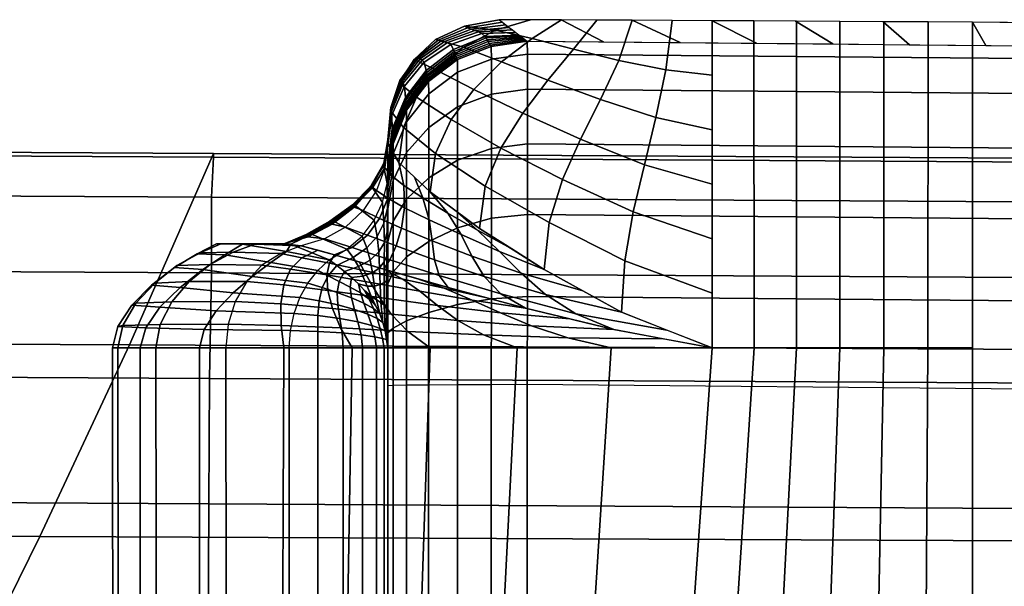
# Model space of a CAD drawing. Extents: x 0 to 61.5, y 0 to 35.
# Drawn here: x 15.6 to 17.1, y 34.2 to 35 of the extents above; entities that cross this region are included whole.
import ezdxf

# ---------------------------------------------------------------- set-up
doc = ezdxf.new("R2010")
doc.units = 0
doc.layers.add('PORCELANA', color=60, linetype='CONTINUOUS')
doc.layers.add('TAPA', color=31, linetype='CONTINUOUS')

msp = doc.modelspace()

# ---------------------------------------------------------------- linework, layer by layer
at = {"layer": 'TAPA'}
for points in [[(17.0109, 35.0035, 44.5), (17.0305, 34.9701, 47.5086), (47.0646, 34.6983, 47.3099), (46.6646, 34.7296, 44.5)], [(17.0109, 35.0035, 44.5), (17.0109, 29.8836, 44.5), (17.9258, 29.8836, 44.5), (17.9731, 34.9946, 44.5)]]:
    msp.add_3dface(points, dxfattribs=at)

# ---------------------------------------------------------------- meshes
at = {"layer": 'PORCELANA'}
mesh = msp.add_polymesh((25, 7), dxfattribs=at)
for k, corner in enumerate([(0.5048, 34.1713, 44), (0.5047, 34.3695, 43.9712), (0.505, 34.5495, 43.8848), (0.5052, 34.7014, 43.7553), (0.4997, 34.8098, 43.5872), (0.5005, 34.8697, 43.3965), (0.5013, 34.8748, 43.1964), (2.4302, 34.1664, 43.9999), (2.4302, 34.3645, 43.9712), (2.4307, 34.5445, 43.8849), (2.4313, 34.6962, 43.7554), (2.4261, 34.8043, 43.5875), (2.4272, 34.8641, 43.3968), (2.4281, 34.8691, 43.1967), (4.3556, 34.1609, 44), (4.3557, 34.359, 43.9713), (4.3564, 34.5389, 43.8851), (4.3573, 34.6906, 43.7557), (4.3526, 34.7987, 43.5879), (4.354, 34.8582, 43.3971), (4.3549, 34.8633, 43.1971), (6.2809, 34.1545, 44.0003), (6.2812, 34.3527, 43.9716), (6.282, 34.5327, 43.8854), (6.2832, 34.6844, 43.7561), (6.2791, 34.7926, 43.5883), (6.2808, 34.852, 43.3975), (6.2816, 34.857, 43.1974), (8.2063, 34.1471, 44.0006), (8.2067, 34.3454, 43.9719), (8.2076, 34.5256, 43.8859), (8.2091, 34.6775, 43.7565), (8.2057, 34.7859, 43.5887), (8.2076, 34.8451, 43.3979), (8.2084, 34.8503, 43.1977), (10.1317, 34.139, 44.0008), (10.1321, 34.3374, 43.9722), (10.1331, 34.5179, 43.8863), (10.135, 34.6699, 43.7568), (10.1323, 34.7785, 43.5891), (10.1344, 34.8375, 43.3982), (10.1352, 34.8427, 43.198), (12.0571, 34.1301, 44.0008), (12.0576, 34.3286, 43.9722), (12.0586, 34.5093, 43.8865), (12.0608, 34.6615, 43.7571), (12.059, 34.7703, 43.5895), (12.0613, 34.829, 43.3986), (12.0619, 34.8343, 43.1983), (13.9825, 34.1203, 44.0006), (13.9831, 34.319, 43.9721), (13.984, 34.4999, 43.8866), (13.9865, 34.6521, 43.7572), (13.9856, 34.7611, 43.5898), (13.9883, 34.8195, 43.3988), (13.9887, 34.8248, 43.1985), (15.9078, 34.1098, 44.0003), (15.9085, 34.3086, 43.9718), (15.9094, 34.4896, 43.8866), (15.9123, 34.6419, 43.7573), (15.9123, 34.751, 43.5901), (15.9152, 34.8089, 43.3991), (15.9155, 34.8143, 43.1988), (17.8332, 34.0985, 44.0002), (17.834, 34.2974, 43.9719), (17.8348, 34.4786, 43.8868), (17.838, 34.6308, 43.7575), (17.839, 34.7399, 43.5906), (17.8421, 34.7973, 43.3995), (17.8422, 34.8028, 43.1991), (19.7586, 34.0863, 44.0005), (19.7595, 34.2853, 43.9722), (19.7602, 34.4667, 43.8874), (19.7637, 34.6189, 43.758), (19.7657, 34.7281, 43.5911), (19.7691, 34.7849, 43.3999), (19.7689, 34.7904, 43.1994), (21.6839, 34.0733, 44.0008), (21.6849, 34.2724, 43.9726), (21.6856, 34.4539, 43.8879), (21.6893, 34.6061, 43.7585), (21.6924, 34.7154, 43.5918), (21.696, 34.7717, 43.4005), (21.6957, 34.7772, 43.1999), (23.6093, 34.0593, 44.0007), (23.6104, 34.2586, 43.9726), (23.6109, 34.4403, 43.8883), (23.615, 34.5925, 43.759), (23.6191, 34.7019, 43.5925), (23.623, 34.7577, 43.4012), (23.6224, 34.7633, 43.2006), (25.5346, 34.0445, 44.0004), (25.5358, 34.244, 43.9725), (25.5363, 34.4259, 43.8885), (25.5406, 34.5781, 43.7594), (25.5458, 34.6878, 43.5933), (25.55, 34.743, 43.402), (25.5491, 34.7487, 43.2014), (27.4599, 34.0291, 44.0001), (27.4612, 34.2286, 43.9723), (27.4616, 34.4108, 43.8887), (27.4663, 34.5631, 43.7598), (27.4725, 34.6728, 43.5941), (27.4769, 34.7276, 43.4029), (27.4759, 34.7333, 43.2022), (29.3853, 34.013, 43.9999), (29.3866, 34.2127, 43.9722), (29.3869, 34.395, 43.889), (29.392, 34.5473, 43.7602), (29.3992, 34.6571, 43.5949), (29.4038, 34.7113, 43.4037), (29.4026, 34.7172, 43.203), (31.3106, 33.9961, 43.9999), (31.3121, 34.1959, 43.9722), (31.3123, 34.3783, 43.8892), (31.3176, 34.5306, 43.7606), (31.3258, 34.6405, 43.5954), (31.3307, 34.6942, 43.4041), (31.3293, 34.7001, 43.2034), (33.2359, 33.9778, 43.9999), (33.2375, 34.1777, 43.9724), (33.2377, 34.3604, 43.8895), (33.2433, 34.5127, 43.7607), (33.2525, 34.6228, 43.5956), (33.2576, 34.6761, 43.4042), (33.256, 34.682, 43.2034), (35.1612, 33.9577, 44.0001), (35.1629, 34.1578, 43.9725), (35.163, 34.3408, 43.8896), (35.169, 34.4934, 43.7606), (35.1791, 34.6038, 43.5954), (35.1844, 34.6568, 43.4037), (35.1827, 34.6629, 43.2027), (37.0865, 33.9358, 44.0003), (37.0882, 34.1362, 43.9726), (37.0884, 34.3196, 43.8896), (37.0947, 34.4726, 43.7601), (37.1056, 34.5835, 43.5945), (37.1112, 34.6364, 43.4025), (37.1094, 34.6426, 43.2013), (39.0118, 33.9132, 44.0005), (39.0136, 34.1137, 43.9727), (39.0138, 34.2975, 43.8893), (39.0204, 34.4509, 43.7592), (39.0321, 34.5622, 43.5932), (39.038, 34.6151, 43.4006), (39.036, 34.6214, 43.1992), (40.937, 33.8906, 44.0006), (40.939, 34.0912, 43.9726), (40.9393, 34.2753, 43.8888), (40.9462, 34.4288, 43.758), (40.9586, 34.5403, 43.5914), (40.9647, 34.593, 43.3982), (40.9627, 34.5995, 43.1966), (42.8623, 33.869, 44.0005), (42.8643, 34.0696, 43.9723), (42.8648, 34.2535, 43.8881), (42.872, 34.4068, 43.7566), (42.885, 34.5182, 43.5892), (42.8914, 34.5705, 43.3954), (42.8893, 34.5769, 43.1935), (44.7876, 33.8486, 44.0003), (44.7897, 34.0491, 43.9719), (44.7903, 34.2326, 43.8871), (44.7979, 34.3853, 43.7548), (44.8114, 34.496, 43.5868), (44.818, 34.5478, 43.3924), (44.816, 34.554, 43.1902), (46.7129, 33.8291, 44), (46.7151, 34.0293, 43.9714), (46.7159, 34.2121, 43.886), (46.7238, 34.3639, 43.753), (46.7377, 34.4738, 43.5842), (46.7446, 34.5249, 43.3892), (46.7426, 34.5309, 43.1868)]):
    mesh.set_mesh_vertex(divmod(k, 7), corner)
mesh = msp.add_polymesh((9, 9), dxfattribs=at)
for k, corner in enumerate([(0.5013, 34.8748, 43.1964), (0.5241, 34.5907, 41.3943), (0.547, 34.3067, 39.5922), (0.5698, 34.0226, 37.7901), (0.5926, 33.7289, 35.9896), (0.6154, 33.4136, 34.1927), (0.6382, 33.0982, 32.3958), (0.661, 32.7829, 30.5989), (0.6838, 32.4584, 28.8037), (2.4281, 34.8691, 43.1967), (2.4461, 34.5853, 41.3947), (2.4602, 34.3015, 39.5926), (2.4706, 34.0179, 37.7906), (2.4779, 33.7247, 35.9901), (2.4823, 33.4099, 34.1932), (2.4842, 33.0952, 32.3964), (2.4839, 32.7805, 30.5995), (2.4818, 32.4567, 28.8044), (4.3549, 34.8633, 43.1971), (4.3634, 34.5799, 41.3951), (4.3651, 34.2967, 39.5932), (4.3606, 34.0135, 37.7913), (4.3505, 33.7209, 35.9909), (4.3354, 33.407, 34.1942), (4.316, 33.093, 32.3974), (4.2928, 32.779, 30.6007), (4.2664, 32.4558, 28.8056), (6.2816, 34.857, 43.1974), (6.2766, 34.5744, 41.3957), (6.2627, 34.2919, 39.5939), (6.2408, 34.0094, 37.7922), (6.2116, 33.7175, 35.9921), (6.176, 33.4047, 34.1954), (6.1349, 33.0915, 32.3988), (6.0889, 32.778, 30.6023), (6.0388, 32.4556, 28.8075), (8.2084, 34.8503, 43.1977), (8.1859, 34.5686, 41.3963), (8.1535, 34.287, 39.5948), (8.112, 34.0053, 37.7933), (8.0623, 33.7142, 35.9934), (8.0054, 33.4026, 34.197), (7.9421, 33.0903, 32.4006), (7.8734, 32.7775, 30.6044), (7.8002, 32.4557, 28.8098), (10.1352, 34.8427, 43.198), (10.0919, 34.5623, 41.3969), (10.0383, 34.2817, 39.5957), (9.9753, 34.0008, 37.7946), (9.9038, 33.7106, 35.995), (9.8248, 33.4004, 34.1988), (9.7391, 33.0891, 32.4028), (9.6478, 32.7768, 30.6069), (9.5517, 32.4556, 28.8127), (12.0619, 34.8343, 43.1983), (11.995, 34.5551, 41.3975), (11.9179, 34.2758, 39.5967), (11.8317, 33.9958, 37.796), (11.7372, 33.7067, 35.9968), (11.6354, 33.3979, 34.2009), (11.5271, 33.0877, 32.4052), (11.4132, 32.776, 30.6097), (11.2948, 32.4554, 28.8159), (13.9887, 34.8248, 43.1985), (13.8955, 34.5471, 41.3981), (13.7931, 34.2691, 39.5978), (13.6822, 33.9901, 37.7975), (13.5637, 33.7021, 35.9988), (13.4385, 33.395, 34.2031), (13.3073, 33.0859, 32.4078), (13.171, 32.7749, 30.6128), (13.0304, 32.4549, 28.8195), (15.9155, 34.8143, 43.1988), (15.794, 34.5382, 41.3988), (15.6645, 34.2616, 39.5989), (15.5277, 33.9837, 37.7992), (15.3844, 33.6969, 36.0009), (15.2353, 33.3915, 34.2056), (15.081, 33.0836, 32.4107), (14.9224, 32.7732, 30.6162), (14.76, 32.4538, 28.8233)]):
    mesh.set_mesh_vertex(divmod(k, 9), corner)
mesh = msp.add_polymesh((9, 9), dxfattribs=at)
for k, corner in enumerate([(15.9155, 34.8143, 43.1988), (15.794, 34.5382, 41.3988), (15.6645, 34.2616, 39.5989), (15.5277, 33.9837, 37.7992), (15.3844, 33.6969, 36.0009), (15.2353, 33.3915, 34.2056), (15.081, 33.0836, 32.4107), (14.9224, 32.7732, 30.6162), (14.76, 32.4538, 28.8233), (17.8422, 34.8028, 43.1991), (17.6907, 34.5284, 41.3996), (17.5329, 34.2533, 39.6002), (17.3693, 33.9766, 37.8009), (17.2005, 33.691, 36.0031), (17.0271, 33.3875, 34.2082), (16.8496, 33.0808, 32.4138), (16.6686, 32.771, 30.6198), (16.4847, 32.4522, 28.8275), (19.7689, 34.7904, 43.1994), (19.5862, 34.5179, 41.4004), (19.3991, 34.2443, 39.6015), (19.2079, 33.9688, 37.8028), (19.0132, 33.6844, 36.0055), (18.8152, 33.3829, 34.211), (18.6143, 33.0775, 32.417), (18.4111, 32.7684, 30.6236), (18.2057, 32.4503, 28.8319), (21.6957, 34.7772, 43.1999), (21.4808, 34.5065, 41.4014), (21.2637, 34.2345, 39.6031), (21.0445, 33.9603, 37.8049), (20.8235, 33.6772, 36.0081), (20.6007, 33.3777, 34.214), (20.3765, 33.0736, 32.4205), (20.1509, 32.7652, 30.6277), (19.9242, 32.4477, 28.8365), (23.6224, 34.7633, 43.2006), (23.375, 34.4945, 41.4026), (23.1276, 34.2241, 39.6047), (22.8802, 33.9511, 37.8072), (22.6327, 33.6694, 36.0109), (22.385, 33.3719, 34.2171), (22.1373, 33.0691, 32.4241), (21.8895, 32.7614, 30.6319), (21.6416, 32.4446, 28.8412), (25.5491, 34.7487, 43.2014), (25.2693, 34.4817, 41.4039), (24.9916, 34.213, 39.6066), (24.7158, 33.9412, 37.8096), (24.4418, 33.6608, 36.0138), (24.1693, 33.3653, 34.2204), (23.8982, 33.0638, 32.4279), (23.6281, 32.7568, 30.6362), (23.3589, 32.4406, 28.8461), (27.4759, 34.7333, 43.2022), (27.1639, 34.4682, 41.4053), (26.8562, 34.2011, 39.6085), (26.5524, 33.9306, 37.812), (26.2521, 33.6515, 36.0168), (25.9549, 33.3579, 34.2238), (25.6603, 33.0578, 32.4317), (25.3679, 32.7515, 30.6406), (25.0774, 32.436, 28.851), (29.4026, 34.7172, 43.203), (29.0593, 34.4538, 41.4065), (28.7223, 34.1883, 39.6102), (28.391, 33.919, 37.8143), (28.0647, 33.6413, 36.0195), (27.7429, 33.3497, 34.2269), (27.425, 33.0509, 32.4353), (27.1104, 32.7454, 30.6447), (26.7984, 32.4306, 28.8556), (31.3293, 34.7001, 43.2034), (30.956, 34.4385, 41.4074), (30.5907, 34.1745, 39.6116), (30.2326, 33.9064, 37.8162), (29.8808, 33.63, 36.0219), (29.5347, 33.3404, 34.2296), (29.1936, 33.043, 32.4385), (28.8566, 32.7382, 30.6484), (28.523, 32.4243, 28.8599)]):
    mesh.set_mesh_vertex(divmod(k, 9), corner)
at = {"layer": 'TAPA'}
mesh = msp.add_polymesh((7, 7), dxfattribs=at)
for k, corner in enumerate([(16.167, 34.8002, 46.7315), (16.1668, 34.8216, 46.4884), (16.1669, 34.8273, 46.2444), (16.167, 34.8314, 46.0004), (16.167, 34.8336, 45.7563), (16.167, 34.8336, 45.5122), (16.167, 34.8283, 45.2683), (16.1735, 34.8492, 46.7312), (16.1729, 34.8692, 46.4793), (16.1725, 34.8746, 46.2219), (16.1721, 34.8784, 45.9623), (16.1716, 34.8806, 45.7026), (16.1712, 34.8806, 45.4452), (16.1708, 34.8759, 45.1925), (16.1924, 34.8948, 46.7299), (16.1909, 34.9112, 46.4642), (16.1894, 34.9154, 46.194), (16.1878, 34.9182, 45.9221), (16.1861, 34.9196, 45.6501), (16.1846, 34.9195, 45.3799), (16.1832, 34.9162, 45.1135), (16.2225, 34.934, 46.7298), (16.2197, 34.9459, 46.4475), (16.2168, 34.9488, 46.1647), (16.2137, 34.9505, 45.8818), (16.2105, 34.9512, 45.5989), (16.2075, 34.9513, 45.316), (16.2049, 34.9498, 45.0333), (16.2618, 34.964, 46.7301), (16.2578, 34.9716, 46.4315), (16.2534, 34.9741, 46.136), (16.2487, 34.9757, 45.8423), (16.244, 34.9768, 45.5486), (16.2396, 34.9778, 45.2531), (16.2357, 34.9785, 44.9543), (16.3075, 34.9828, 46.7318), (16.3028, 34.9872, 46.4192), (16.2978, 34.9897, 46.1109), (16.2926, 34.9916, 45.8047), (16.2873, 34.9933, 45.4986), (16.2823, 34.9953, 45.1903), (16.2777, 34.9978, 44.8776), (16.3566, 34.985, 46.7314), (16.3518, 34.9887, 46.4102), (16.347, 34.9924, 46.089), (16.3423, 34.9961, 45.7678), (16.3375, 34.9998, 45.4465), (16.3327, 35.0035, 45.1253), (16.328, 35.0072, 44.8041)]):
    mesh.set_mesh_vertex(divmod(k, 7), corner)
mesh = msp.add_polymesh((7, 7), dxfattribs=at)
for k, corner in enumerate([(16.6354, 34.5336, 44.5732), (16.6354, 34.6123, 44.5732), (16.6354, 34.691, 44.5732), (16.6354, 34.7696, 44.5732), (16.6354, 34.8483, 44.5732), (16.6354, 34.927, 44.5732), (16.6354, 35.0057, 44.5732), (16.5045, 34.5851, 44.6415), (16.5093, 34.6593, 44.6353), (16.5213, 34.7297, 44.6282), (16.5374, 34.7979, 44.6206), (16.5541, 34.8658, 44.613), (16.5684, 34.9347, 44.606), (16.5777, 35.006, 44.6024), (16.3928, 34.6467, 44.732), (16.4001, 34.7146, 44.7138), (16.4192, 34.7766, 44.697), (16.4454, 34.8348, 44.6811), (16.4739, 34.8918, 44.6654), (16.5006, 34.9483, 44.6492), (16.52, 35.0063, 44.6316), (16.2995, 34.7058, 44.8428), (16.3078, 34.7671, 44.8091), (16.3301, 34.822, 44.7803), (16.3618, 34.8722, 44.7542), (16.3981, 34.92, 44.7286), (16.4352, 34.9644, 44.7009), (16.4689, 35.0066, 44.6712), (16.2281, 34.7588, 44.9715), (16.2361, 34.814, 44.9215), (16.2583, 34.8629, 44.8783), (16.2913, 34.9065, 44.839), (16.3311, 34.9465, 44.8004), (16.3752, 34.98, 44.759), (16.4177, 35.0068, 44.7107), (16.1831, 34.8012, 45.115), (16.1895, 34.8515, 45.0501), (16.2084, 34.8956, 44.9901), (16.2381, 34.9338, 44.9331), (16.2762, 34.9674, 44.8771), (16.3224, 34.9921, 44.8194), (16.3728, 35.007, 44.7574), (16.167, 34.8283, 45.2683), (16.1708, 34.8759, 45.1925), (16.1832, 34.9162, 45.1135), (16.2049, 34.9498, 45.0333), (16.2357, 34.9785, 44.9543), (16.2777, 34.9978, 44.8776), (16.328, 35.0072, 44.8041)]):
    mesh.set_mesh_vertex(divmod(k, 7), corner)
mesh = msp.add_polymesh((2, 7), dxfattribs=at)
for k, corner in enumerate([(17.0109, 35.0035, 44.5), (16.8823, 35.0043, 44.5094), (16.7556, 35.005, 44.5324), (16.6354, 35.0057, 44.5732), (16.52, 35.0063, 44.6316), (16.4172, 35.0068, 44.7111), (16.328, 35.0072, 44.8041), (17.0305, 34.9701, 47.5086), (16.9201, 34.9711, 47.5093), (16.8097, 34.9721, 47.51), (16.6993, 34.9731, 47.5108), (16.589, 34.9741, 47.5115), (16.4786, 34.9751, 47.5122), (16.3682, 34.9761, 47.5129)]):
    mesh.set_mesh_vertex(divmod(k, 7), corner)
mesh = msp.add_polymesh((2, 7), dxfattribs=at)
for k, corner in enumerate([(16.6354, 34.5336, 44.5732), (16.6957, 34.5336, 44.5512), (16.7571, 34.5336, 44.5326), (16.8196, 34.5336, 44.5184), (16.8829, 34.5336, 44.5082), (16.9468, 34.5336, 44.502), (17.0109, 34.5336, 44.5), (16.6354, 35.0057, 44.5732), (16.6954, 35.0054, 44.5505), (16.7568, 35.005, 44.5321), (16.8195, 35.0046, 44.5183), (16.883, 35.0043, 44.5093), (16.9469, 35.0039, 44.5038), (17.0109, 35.0035, 44.5)]):
    mesh.set_mesh_vertex(divmod(k, 7), corner)
mesh = msp.add_polymesh((7, 7), dxfattribs=at)
for k, corner in enumerate([(16.167, 34.7761, 47.5094), (16.167, 34.7788, 47.3797), (16.167, 34.7823, 47.25), (16.167, 34.7861, 47.1204), (16.167, 34.7905, 46.9907), (16.167, 34.7954, 46.8611), (16.167, 34.8002, 46.7315), (16.1749, 34.8279, 47.5103), (16.1747, 34.8304, 47.3805), (16.1745, 34.8334, 47.2506), (16.1742, 34.8367, 47.1207), (16.174, 34.8405, 46.9908), (16.1737, 34.8448, 46.8609), (16.1735, 34.8492, 46.7312), (16.1938, 34.8767, 47.5112), (16.1934, 34.8789, 47.3812), (16.1932, 34.8815, 47.2509), (16.1931, 34.8843, 47.1205), (16.193, 34.8874, 46.9901), (16.1928, 34.891, 46.8599), (16.1924, 34.8948, 46.7299), (16.226, 34.9179, 47.5119), (16.2252, 34.92, 47.3818), (16.2247, 34.9224, 47.2514), (16.2243, 34.925, 47.1208), (16.2238, 34.9278, 46.9903), (16.2233, 34.9309, 46.8599), (16.2225, 34.934, 46.7298), (16.2674, 34.9499, 47.5125), (16.2662, 34.9518, 47.3822), (16.2653, 34.954, 47.2518), (16.2646, 34.9564, 47.1213), (16.2639, 34.9589, 46.9908), (16.263, 34.9615, 46.8604), (16.2618, 34.964, 46.7301), (16.3163, 34.9685, 47.5128), (16.3146, 34.9704, 47.3826), (16.3132, 34.9728, 47.2524), (16.3119, 34.9755, 47.1223), (16.3105, 34.9782, 46.9921), (16.3091, 34.9808, 46.862), (16.3075, 34.9828, 46.7318), (16.3682, 34.9761, 47.5129), (16.3662, 34.9776, 47.3827), (16.3643, 34.9791, 47.2524), (16.3624, 34.9805, 47.1222), (16.3604, 34.982, 46.9919), (16.3585, 34.9835, 46.8617), (16.3566, 34.985, 46.7314)]):
    mesh.set_mesh_vertex(divmod(k, 7), corner)
mesh = msp.add_polymesh((7, 7), dxfattribs=at)
for k, corner in enumerate([(16.167, 34.4787, 47.8041), (16.167, 34.5551, 47.7937), (16.167, 34.6261, 47.7639), (16.167, 34.6873, 47.7172), (16.167, 34.7346, 47.6564), (16.167, 34.765, 47.5857), (16.167, 34.7761, 47.5094), (16.1749, 34.4792, 47.856), (16.1749, 34.562, 47.8423), (16.1749, 34.6434, 47.8043), (16.1749, 34.7164, 47.7466), (16.1749, 34.7749, 47.674), (16.1749, 34.8136, 47.593), (16.1749, 34.8279, 47.5103), (16.1938, 34.4796, 47.9047), (16.1939, 34.5727, 47.8889), (16.1939, 34.665, 47.8451), (16.1939, 34.7484, 47.7788), (16.1939, 34.8155, 47.696), (16.1939, 34.86, 47.6042), (16.1938, 34.8767, 47.5112), (16.226, 34.48, 47.9459), (16.2262, 34.5848, 47.929), (16.2263, 34.6872, 47.8817), (16.2263, 34.7788, 47.8095), (16.2262, 34.8518, 47.7186), (16.2262, 34.9, 47.6166), (16.226, 34.9179, 47.5119), (16.2675, 34.4802, 47.9779), (16.2677, 34.5962, 47.9605), (16.2678, 34.707, 47.9113), (16.2678, 34.8045, 47.8355), (16.2678, 34.8813, 47.7386), (16.2677, 34.9314, 47.6283), (16.2674, 34.9499, 47.5125), (16.3164, 34.4804, 47.9965), (16.3166, 34.6044, 47.9791), (16.3167, 34.7206, 47.9296), (16.3168, 34.8213, 47.8524), (16.3167, 34.8995, 47.7524), (16.3165, 34.95, 47.6366), (16.3163, 34.9685, 47.5128), (16.3683, 34.4805, 48.0041), (16.3686, 34.6077, 47.9867), (16.3687, 34.7261, 47.9371), (16.3687, 34.8281, 47.8592), (16.3687, 34.9069, 47.758), (16.3685, 34.9575, 47.64), (16.3682, 34.9761, 47.5129)]):
    mesh.set_mesh_vertex(divmod(k, 7), corner)
mesh = msp.add_polymesh((2, 7), dxfattribs=at)
for k, corner in enumerate([(16.3683, 34.4805, 48.0041), (16.3686, 34.6077, 47.9867), (16.3687, 34.7261, 47.9371), (16.3687, 34.8281, 47.8592), (16.3687, 34.9069, 47.758), (16.3685, 34.9575, 47.64), (16.3682, 34.9761, 47.5129), (47.062, 34.2077, 47.8032), (47.0635, 34.3343, 47.7846), (47.0646, 34.4518, 47.7342), (47.0653, 34.5528, 47.6558), (47.0655, 34.6307, 47.5544), (47.0653, 34.6804, 47.4366), (47.0646, 34.6983, 47.3099)]):
    mesh.set_mesh_vertex(divmod(k, 7), corner)
mesh = msp.add_polymesh((7, 7), dxfattribs=at)
for k, corner in enumerate([(16.0419, 34.6809, 45.2814), (16.0167, 34.6836, 45.5145), (16.017, 34.6836, 45.7505), (16.0171, 34.6836, 45.9865), (16.0176, 34.6836, 46.2224), (16.0272, 34.683, 46.4573), (16.0826, 34.6606, 46.6853), (16.0755, 34.6907, 45.2805), (16.0519, 34.694, 45.5146), (16.0511, 34.6951, 45.7515), (16.0499, 34.6963, 45.9885), (16.0491, 34.6974, 46.2256), (16.0571, 34.6976, 46.4615), (16.1079, 34.6758, 46.6907), (16.1059, 34.7079, 45.279), (16.0869, 34.712, 45.5148), (16.0859, 34.7136, 45.7528), (16.0846, 34.7152, 45.9906), (16.0835, 34.7163, 46.2285), (16.0895, 34.7161, 46.4656), (16.1301, 34.6947, 46.6974), (16.1315, 34.7318, 45.2768), (16.1186, 34.7365, 45.515), (16.1179, 34.7384, 45.7542), (16.1168, 34.7397, 45.9931), (16.116, 34.7401, 46.2319), (16.1199, 34.7389, 46.4705), (16.1473, 34.7177, 46.7057), (16.1509, 34.7608, 45.2743), (16.1442, 34.7661, 45.5149), (16.1439, 34.7678, 45.7555), (16.1435, 34.7682, 45.9958), (16.1431, 34.7673, 46.236), (16.1451, 34.7645, 46.4763), (16.1595, 34.7435, 46.7149), (16.1629, 34.7936, 45.2714), (16.1611, 34.7991, 45.5141), (16.1611, 34.8, 45.7566), (16.1611, 34.7991, 45.9987), (16.161, 34.7965, 46.2409), (16.1616, 34.7921, 46.4832), (16.166, 34.771, 46.7248), (16.167, 34.8283, 45.2683), (16.167, 34.8336, 45.5122), (16.167, 34.8336, 45.7563), (16.167, 34.8314, 46.0004), (16.1669, 34.8273, 46.2444), (16.1668, 34.8216, 46.4884), (16.167, 34.8002, 46.7315)]):
    mesh.set_mesh_vertex(divmod(k, 7), corner)
mesh = msp.add_polymesh((7, 7), dxfattribs=at)
for k, corner in enumerate([(16.6354, 34.5336, 44.5732), (16.57, 34.5593, 44.6073), (16.5045, 34.5851, 44.6415), (16.4487, 34.6159, 44.6867), (16.3928, 34.6467, 44.732), (16.3461, 34.6763, 44.7874), (16.2995, 34.7058, 44.8428), (16.4933, 34.56, 44.6458), (16.4383, 34.5829, 44.6757), (16.3948, 34.6104, 44.7116), (16.3597, 34.6412, 44.7536), (16.3282, 34.6728, 44.8003), (16.2963, 34.7036, 44.851), (16.2638, 34.7323, 44.9071), (16.3658, 34.5911, 44.7405), (16.3303, 34.6114, 44.7662), (16.3059, 34.6368, 44.7995), (16.2885, 34.6661, 44.8389), (16.2727, 34.697, 44.882), (16.2539, 34.7282, 44.9269), (16.2281, 34.7588, 44.9715), (16.2542, 34.6209, 44.8537), (16.2411, 34.6378, 44.8735), (16.2345, 34.6605, 44.9021), (16.231, 34.688, 44.9367), (16.2265, 34.7183, 44.9736), (16.2177, 34.75, 45.0096), (16.2056, 34.78, 45.0432), (16.1612, 34.6473, 44.9836), (16.1698, 34.6606, 44.9964), (16.179, 34.6807, 45.018), (16.1868, 34.7063, 45.0446), (16.1911, 34.7359, 45.0722), (16.1903, 34.768, 45.097), (16.1831, 34.8012, 45.115), (16.0901, 34.6679, 45.1274), (16.1157, 34.6786, 45.133), (16.1376, 34.6964, 45.1447), (16.155, 34.7205, 45.1594), (16.1669, 34.7495, 45.174), (16.1729, 34.7818, 45.1856), (16.175, 34.8147, 45.1916), (16.0419, 34.6809, 45.2814), (16.0755, 34.6907, 45.2805), (16.1059, 34.7079, 45.279), (16.1315, 34.7318, 45.2768), (16.1509, 34.7608, 45.2743), (16.1629, 34.7936, 45.2714), (16.167, 34.8283, 45.2683)]):
    mesh.set_mesh_vertex(divmod(k, 7), corner)
mesh = msp.add_polymesh((7, 7), dxfattribs=at)
for k, corner in enumerate([(16.0826, 34.6606, 46.6853), (16.1079, 34.6758, 46.6907), (16.1301, 34.6947, 46.6974), (16.1473, 34.7177, 46.7057), (16.1595, 34.7435, 46.7149), (16.166, 34.771, 46.7248), (16.167, 34.8002, 46.7315), (16.0936, 34.6523, 46.7231), (16.1171, 34.6642, 46.7331), (16.1369, 34.6778, 46.7469), (16.1516, 34.6944, 46.7634), (16.1615, 34.7135, 46.7808), (16.1664, 34.7351, 46.7976), (16.167, 34.76, 46.8088), (16.1044, 34.6438, 46.761), (16.1247, 34.6512, 46.778), (16.1415, 34.6603, 46.7984), (16.1539, 34.672, 46.8212), (16.1621, 34.6856, 46.8446), (16.1663, 34.7011, 46.8674), (16.167, 34.7188, 46.8856), (16.1148, 34.635, 46.799), (16.1311, 34.6372, 46.8242), (16.1448, 34.642, 46.8508), (16.155, 34.6492, 46.8785), (16.162, 34.6577, 46.9068), (16.1658, 34.6666, 46.9351), (16.167, 34.6756, 46.9612), (16.1245, 34.626, 46.837), (16.137, 34.6228, 46.8703), (16.1476, 34.6228, 46.9028), (16.1558, 34.6251, 46.9352), (16.1617, 34.628, 46.968), (16.1653, 34.6301, 47.0016), (16.167, 34.6302, 47.0356), (16.1334, 34.6165, 46.8751), (16.1428, 34.6084, 46.9152), (16.1508, 34.6029, 46.9535), (16.1571, 34.5989, 46.9912), (16.1618, 34.595, 47.029), (16.165, 34.59, 47.0679), (16.167, 34.5825, 47.1085), (16.1413, 34.6065, 46.9134), (16.1491, 34.5947, 46.9576), (16.1553, 34.5826, 47.002), (16.1598, 34.5704, 47.0465), (16.163, 34.5582, 47.0912), (16.1652, 34.5459, 47.1359), (16.167, 34.5336, 47.1806)]):
    mesh.set_mesh_vertex(divmod(k, 7), corner)
mesh = msp.add_polymesh((7, 7), dxfattribs=at)
for k, corner in enumerate([(16.167, 34.5336, 47.1806), (16.167, 34.5244, 47.2354), (16.167, 34.5153, 47.2902), (16.167, 34.5061, 47.345), (16.167, 34.497, 47.3998), (16.167, 34.4879, 47.4546), (16.167, 34.4787, 47.5095), (16.167, 34.5825, 47.1085), (16.167, 34.5736, 47.1717), (16.167, 34.5644, 47.2393), (16.167, 34.5552, 47.309), (16.167, 34.5461, 47.3787), (16.167, 34.5371, 47.4462), (16.167, 34.5283, 47.5095), (16.167, 34.6302, 47.0356), (16.167, 34.6218, 47.1119), (16.167, 34.6127, 47.1914), (16.167, 34.6035, 47.2725), (16.167, 34.5944, 47.3536), (16.167, 34.5857, 47.4331), (16.167, 34.5778, 47.5094), (16.167, 34.6756, 46.9612), (16.167, 34.668, 47.0531), (16.167, 34.6594, 47.1443), (16.167, 34.6505, 47.2353), (16.167, 34.6419, 47.3263), (16.167, 34.634, 47.4176), (16.167, 34.6274, 47.5094), (16.167, 34.7188, 46.8856), (16.167, 34.7121, 46.993), (16.167, 34.7043, 47.0963), (16.167, 34.6964, 47.1974), (16.167, 34.6888, 47.2986), (16.167, 34.6821, 47.4019), (16.167, 34.677, 47.5094), (16.167, 34.76, 46.8088), (16.167, 34.7544, 46.9296), (16.167, 34.7479, 47.0455), (16.167, 34.7414, 47.159), (16.167, 34.7354, 47.2726), (16.167, 34.7302, 47.3885), (16.167, 34.7265, 47.5094), (16.167, 34.8002, 46.7315), (16.167, 34.7954, 46.8611), (16.167, 34.7905, 46.9907), (16.167, 34.7861, 47.1204), (16.167, 34.7823, 47.25), (16.167, 34.7788, 47.3797), (16.167, 34.7761, 47.5094)]):
    mesh.set_mesh_vertex(divmod(k, 7), corner)
mesh = msp.add_polymesh((2, 7), dxfattribs=at)
for k, corner in enumerate([(16.167, 34.4787, 47.5095), (16.167, 34.5283, 47.5095), (16.167, 34.5778, 47.5094), (16.167, 34.6274, 47.5094), (16.167, 34.677, 47.5094), (16.167, 34.7265, 47.5094), (16.167, 34.7761, 47.5094), (16.167, 34.4787, 47.8041), (16.167, 34.5551, 47.7937), (16.167, 34.6261, 47.7639), (16.167, 34.6873, 47.7172), (16.167, 34.7346, 47.6564), (16.167, 34.765, 47.5857), (16.167, 34.7761, 47.5094)]):
    mesh.set_mesh_vertex(divmod(k, 7), corner)
mesh = msp.add_polymesh((7, 7), dxfattribs=at)
for k, corner in enumerate([(15.9331, 34.5336, 45.2262), (15.8323, 34.5336, 45.4689), (15.7775, 34.5336, 45.7259), (15.7698, 34.5336, 45.9885), (15.8095, 34.5336, 46.2482), (15.8952, 34.5336, 46.4966), (16.0248, 34.5336, 46.7253), (15.9366, 34.5679, 45.228), (15.8385, 34.5675, 45.4701), (15.7845, 34.5661, 45.7261), (15.7774, 34.5642, 45.988), (15.8176, 34.5624, 46.2469), (15.902, 34.5601, 46.4948), (16.0268, 34.5587, 46.7239), (15.9469, 34.6003, 45.2334), (15.8554, 34.6, 45.4738), (15.8033, 34.5979, 45.7274), (15.7974, 34.595, 45.9871), (15.8381, 34.5921, 46.2439), (15.9191, 34.5872, 46.4902), (16.0317, 34.5832, 46.7205), (15.9635, 34.6292, 45.2422), (15.8805, 34.6295, 45.4803), (15.8306, 34.6272, 45.73), (15.8261, 34.624, 45.9861), (15.8673, 34.6208, 46.2393), (15.9436, 34.6131, 46.483), (16.0402, 34.6062, 46.7146), (15.9854, 34.6531, 45.2537), (15.9107, 34.6541, 45.4891), (15.8625, 34.6523, 45.7341), (15.8589, 34.6496, 45.9855), (15.9, 34.6468, 46.2339), (15.9712, 34.6368, 46.4741), (16.0517, 34.6272, 46.7067), (16.0124, 34.6697, 45.2672), (15.9438, 34.6715, 45.4999), (15.8961, 34.6707, 45.7397), (15.8919, 34.6693, 45.9853), (15.932, 34.6677, 46.2281), (15.9984, 34.6567, 46.4641), (16.0661, 34.6453, 46.6967), (16.0419, 34.6809, 45.2814), (15.9751, 34.6833, 45.5118), (15.9261, 34.6836, 45.7465), (15.9199, 34.6835, 45.986), (15.9575, 34.6832, 46.2226), (16.0206, 34.6725, 46.4538), (16.0826, 34.6606, 46.6853)]):
    mesh.set_mesh_vertex(divmod(k, 7), corner)
mesh = msp.add_polymesh((2, 7), dxfattribs=at)
for k, corner in enumerate([(16.0826, 34.6606, 46.6853), (16.0272, 34.683, 46.4573), (16.0176, 34.6836, 46.2224), (16.0171, 34.6836, 45.9865), (16.017, 34.6836, 45.7505), (16.0167, 34.6836, 45.5145), (16.0419, 34.6809, 45.2814), (16.0826, 34.6606, 46.6853), (16.0206, 34.6725, 46.4538), (15.9575, 34.6832, 46.2226), (15.9199, 34.6835, 45.986), (15.9261, 34.6836, 45.7465), (15.9751, 34.6833, 45.5118), (16.0419, 34.6809, 45.2814)]):
    mesh.set_mesh_vertex(divmod(k, 7), corner)
mesh = msp.add_polymesh((7, 7), dxfattribs=at)
for k, corner in enumerate([(16.6354, 34.5336, 44.5732), (16.5644, 34.5468, 44.6095), (16.4933, 34.56, 44.6458), (16.4296, 34.5756, 44.6931), (16.3658, 34.5911, 44.7405), (16.31, 34.606, 44.7971), (16.2542, 34.6209, 44.8537), (16.4894, 34.5336, 44.6452), (16.4269, 34.5482, 44.6771), (16.3746, 34.5653, 44.715), (16.3298, 34.5841, 44.7591), (16.2887, 34.6026, 44.8079), (16.2482, 34.6196, 44.8607), (16.2077, 34.6341, 44.9186), (16.3536, 34.5336, 44.7352), (16.3053, 34.5523, 44.7625), (16.2679, 34.5732, 44.7977), (16.2386, 34.5948, 44.8395), (16.2133, 34.6152, 44.8857), (16.1887, 34.6328, 44.9343), (16.1612, 34.6473, 44.9836), (16.2284, 34.5336, 44.8393), (16.196, 34.5574, 44.8605), (16.1721, 34.5821, 44.8913), (16.1549, 34.6062, 44.9294), (16.1422, 34.6278, 44.9712), (16.1323, 34.6451, 45.0138), (16.1257, 34.6576, 45.0555), (16.1156, 34.5336, 44.9568), (16.0988, 34.5623, 44.9711), (16.0871, 34.5905, 44.9958), (16.0806, 34.6165, 45.0276), (16.0791, 34.6389, 45.0628), (16.0827, 34.6556, 45.0974), (16.0901, 34.6679, 45.1274), (16.017, 34.5336, 45.0865), (16.0129, 34.5661, 45.094), (16.0127, 34.5969, 45.1103), (16.0171, 34.6245, 45.1327), (16.0268, 34.6474, 45.158), (16.0428, 34.6637, 45.1829), (16.066, 34.6744, 45.2044), (15.9331, 34.5336, 45.2262), (15.9366, 34.5679, 45.228), (15.9469, 34.6003, 45.2334), (15.9635, 34.6292, 45.2422), (15.9854, 34.6531, 45.2537), (16.0124, 34.6697, 45.2672), (16.0419, 34.6809, 45.2814)]):
    mesh.set_mesh_vertex(divmod(k, 7), corner)
mesh = msp.add_polymesh((7, 7), dxfattribs=at)
for k, corner in enumerate([(16.0248, 34.5336, 46.7253), (16.0268, 34.5587, 46.7239), (16.0317, 34.5832, 46.7205), (16.0402, 34.6062, 46.7146), (16.0517, 34.6272, 46.7067), (16.0661, 34.6453, 46.6967), (16.0826, 34.6606, 46.6853), (16.0662, 34.5336, 46.7945), (16.0661, 34.5574, 46.7889), (16.066, 34.5802, 46.7797), (16.0678, 34.6014, 46.7674), (16.0723, 34.6207, 46.7533), (16.0807, 34.6375, 46.7381), (16.0936, 34.6523, 46.7231), (16.1028, 34.5336, 46.8664), (16.1012, 34.5552, 46.8533), (16.0979, 34.576, 46.838), (16.0951, 34.5955, 46.8205), (16.0941, 34.6135, 46.8015), (16.0968, 34.6296, 46.7814), (16.1044, 34.6438, 46.761), (16.1306, 34.5336, 46.9421), (16.1284, 34.5524, 46.9198), (16.1238, 34.5711, 46.8977), (16.1188, 34.589, 46.875), (16.1146, 34.606, 46.8512), (16.1128, 34.6214, 46.826), (16.1148, 34.635, 46.799), (16.1508, 34.5336, 47.0202), (16.1484, 34.5496, 46.9886), (16.1439, 34.5661, 46.9592), (16.1384, 34.5824, 46.9307), (16.1326, 34.5982, 46.9017), (16.1277, 34.6129, 46.8709), (16.1245, 34.626, 46.837), (16.1617, 34.5336, 47.1001), (16.1596, 34.5473, 47.0605), (16.1562, 34.5616, 47.0235), (16.1518, 34.576, 46.9879), (16.1464, 34.5903, 46.9522), (16.1401, 34.6039, 46.915), (16.1334, 34.6165, 46.8751), (16.167, 34.5336, 47.1806), (16.1652, 34.5459, 47.1359), (16.163, 34.5582, 47.0912), (16.1598, 34.5704, 47.0465), (16.1553, 34.5826, 47.002), (16.1491, 34.5947, 46.9576), (16.1413, 34.6065, 46.9134)]):
    mesh.set_mesh_vertex(divmod(k, 7), corner)
mesh = msp.add_polymesh((5, 7), dxfattribs=at)
for k, corner in enumerate([(16.0248, 29.8836, 46.7253), (15.8962, 29.8836, 46.496), (15.809, 29.8836, 46.2483), (15.7699, 29.8836, 45.9885), (15.7775, 29.8836, 45.7259), (15.8325, 29.8836, 45.4691), (15.933, 29.8836, 45.2264), (16.0248, 31.0461, 46.7253), (15.8961, 31.0461, 46.4961), (15.8095, 31.0461, 46.2485), (15.7708, 31.0461, 45.989), (15.7788, 31.0461, 45.7266), (15.8341, 31.0461, 45.4699), (15.9348, 31.0461, 45.2273), (16.0248, 32.2086, 46.7253), (15.8959, 32.2086, 46.4964), (15.8099, 32.2086, 46.2486), (15.7711, 32.2086, 45.9892), (15.7793, 32.2086, 45.727), (15.8347, 32.2086, 45.4703), (15.9355, 32.2086, 45.2277), (16.0248, 33.3711, 46.7253), (15.8955, 33.3711, 46.4966), (15.8098, 33.3711, 46.2485), (15.7706, 33.3711, 45.989), (15.7788, 33.3711, 45.7267), (15.834, 33.3711, 45.4699), (15.9348, 33.3711, 45.2273), (16.0248, 34.5336, 46.7253), (15.8952, 34.5336, 46.4966), (15.8095, 34.5336, 46.2482), (15.7698, 34.5336, 45.9885), (15.7775, 34.5336, 45.7259), (15.8323, 34.5336, 45.4689), (15.9331, 34.5336, 45.2262)]):
    mesh.set_mesh_vertex(divmod(k, 7), corner)
mesh = msp.add_polymesh((5, 7), dxfattribs=at)
for k, corner in enumerate([(15.933, 29.8836, 45.2264), (16.0084, 29.8836, 45.0993), (16.096, 29.8836, 44.9803), (16.1948, 29.8836, 44.8706), (16.3055, 29.8836, 44.7727), (16.4266, 29.8836, 44.6881), (16.5528, 29.8836, 44.6111), (15.9348, 31.0461, 45.2273), (16.0104, 31.0461, 45.0986), (16.097, 31.0463, 44.9789), (16.1945, 31.0466, 44.8691), (16.3039, 31.0468, 44.7715), (16.4246, 31.047, 44.6869), (16.5528, 31.047, 44.6111), (15.9355, 32.2086, 45.2277), (16.0119, 32.2087, 45.0956), (16.0969, 32.2091, 44.9746), (16.1922, 32.2095, 44.8652), (16.2995, 32.21, 44.7684), (16.4199, 32.2104, 44.6843), (16.5527, 32.2105, 44.6111), (15.9348, 33.3711, 45.2273), (16.0121, 33.3713, 45.0918), (16.0957, 33.3718, 44.9696), (16.1892, 33.3725, 44.8607), (16.2949, 33.3731, 44.765), (16.4152, 33.3737, 44.6816), (16.5529, 33.3739, 44.6111), (15.9331, 34.5336, 45.2262), (16.017, 34.5336, 45.0865), (16.1156, 34.5336, 44.9568), (16.2284, 34.5336, 44.8393), (16.3536, 34.5336, 44.7352), (16.4894, 34.5336, 44.6452), (16.6354, 34.5336, 44.5732)]):
    mesh.set_mesh_vertex(divmod(k, 7), corner)
mesh = msp.add_polymesh((5, 7), dxfattribs=at)
for k, corner in enumerate([(16.167, 29.8836, 47.1806), (16.1627, 29.8836, 47.1), (16.1509, 29.8836, 47.0202), (16.1306, 29.8836, 46.9421), (16.1028, 29.8836, 46.8663), (16.0672, 29.8836, 46.794), (16.0248, 29.8836, 46.7253), (16.167, 31.0461, 47.1806), (16.1626, 31.0461, 47.1), (16.1509, 31.0461, 47.0202), (16.1306, 31.0461, 46.9421), (16.1028, 31.0461, 46.8664), (16.067, 31.0461, 46.7941), (16.0248, 31.0461, 46.7253), (16.167, 32.2086, 47.1806), (16.1622, 32.2086, 47.1), (16.1509, 32.2086, 47.0202), (16.1306, 32.2086, 46.9421), (16.1028, 32.2086, 46.8664), (16.0667, 32.2086, 46.7942), (16.0248, 32.2086, 46.7253), (16.167, 33.3711, 47.1806), (16.1619, 33.3711, 47.1001), (16.1508, 33.3711, 47.0202), (16.1306, 33.3711, 46.9421), (16.1028, 33.3711, 46.8664), (16.0664, 33.3711, 46.7944), (16.0248, 33.3711, 46.7253), (16.167, 34.5336, 47.1806), (16.1617, 34.5336, 47.1001), (16.1508, 34.5336, 47.0202), (16.1306, 34.5336, 46.9421), (16.1028, 34.5336, 46.8664), (16.0662, 34.5336, 46.7945), (16.0248, 34.5336, 46.7253)]):
    mesh.set_mesh_vertex(divmod(k, 7), corner)
mesh = msp.add_polymesh((5, 7), dxfattribs=at)
for k, corner in enumerate([(16.167, 29.8836, 47.4452), (16.167, 29.8836, 47.4011), (16.167, 29.8836, 47.357), (16.167, 29.8836, 47.3129), (16.167, 29.8836, 47.2688), (16.167, 29.8836, 47.2247), (16.167, 29.8836, 47.1806), (16.167, 31.0297, 47.5086), (16.167, 31.0317, 47.4589), (16.167, 31.0346, 47.4032), (16.167, 31.0379, 47.3446), (16.167, 31.0412, 47.286), (16.167, 31.0441, 47.2303), (16.167, 31.0461, 47.1806), (16.167, 32.1794, 47.5092), (16.167, 32.1841, 47.4574), (16.167, 32.189, 47.402), (16.167, 32.194, 47.3449), (16.167, 32.199, 47.2878), (16.167, 32.2039, 47.2324), (16.167, 32.2086, 47.1806), (16.167, 33.329, 47.5095), (16.167, 33.3364, 47.4556), (16.167, 33.3434, 47.4006), (16.167, 33.3501, 47.345), (16.167, 33.3567, 47.2895), (16.167, 33.3637, 47.2345), (16.167, 33.3711, 47.1806), (16.167, 34.4787, 47.5095), (16.167, 34.4879, 47.4546), (16.167, 34.497, 47.3998), (16.167, 34.5061, 47.345), (16.167, 34.5153, 47.2902), (16.167, 34.5244, 47.2354), (16.167, 34.5336, 47.1806)]):
    mesh.set_mesh_vertex(divmod(k, 7), corner)
mesh = msp.add_polymesh((7, 5), dxfattribs=at)
for k, corner in enumerate([(17.0109, 29.8836, 44.5), (17.0109, 31.0461, 44.5), (17.0109, 32.2086, 44.5), (17.0109, 33.3711, 44.5), (17.0109, 34.5336, 44.5), (16.9318, 29.8836, 44.5048), (16.9332, 31.0461, 44.5048), (16.9362, 32.2087, 44.5048), (16.9393, 33.3713, 44.5048), (16.9468, 34.5336, 44.502), (16.853, 29.8836, 44.5133), (16.8543, 31.0463, 44.514), (16.8573, 32.2091, 44.5157), (16.8602, 33.3718, 44.5173), (16.8829, 34.5336, 44.5082), (16.7752, 29.8836, 44.5282), (16.7757, 31.0466, 44.5296), (16.7767, 32.2095, 44.5328), (16.7779, 33.3725, 44.536), (16.8196, 34.5336, 44.5184), (16.6994, 29.8836, 44.5511), (16.6988, 31.0468, 44.5526), (16.6976, 32.21, 44.5559), (16.6965, 33.3731, 44.5592), (16.7571, 34.5336, 44.5326), (16.6255, 29.8836, 44.5797), (16.6245, 31.047, 44.5807), (16.6223, 32.2104, 44.583), (16.6202, 33.3737, 44.5853), (16.6957, 34.5336, 44.5512), (16.5528, 29.8836, 44.6111), (16.5528, 31.047, 44.6111), (16.5527, 32.2105, 44.6111), (16.5529, 33.3739, 44.6111), (16.6354, 34.5336, 44.5732)]):
    mesh.set_mesh_vertex(divmod(k, 5), corner)
mesh = msp.add_polymesh((19, 7), dxfattribs=at)
for k, corner in enumerate([(16.3683, 34.4805, 48.0041), (16.3164, 34.4804, 47.9965), (16.2675, 34.4802, 47.9779), (16.226, 34.48, 47.9459), (16.1938, 34.4796, 47.9047), (16.1749, 34.4792, 47.856), (16.167, 34.4787, 47.8041), (16.3682, 33.5373, 48.0122), (16.3163, 33.5373, 48.0046), (16.2674, 33.5371, 47.986), (16.226, 33.5369, 47.954), (16.1938, 33.5365, 47.9128), (16.1748, 33.5361, 47.8641), (16.167, 33.5357, 47.8122), (16.3681, 32.5942, 48.0202), (16.3162, 32.5941, 48.0126), (16.2673, 32.594, 47.994), (16.2259, 32.5938, 47.9621), (16.1938, 32.5934, 47.9208), (16.1748, 32.5931, 47.8721), (16.167, 32.5926, 47.8202), (16.3679, 31.651, 48.0281), (16.3161, 31.651, 48.0206), (16.2673, 31.6509, 48.0019), (16.2259, 31.6506, 47.97), (16.1938, 31.6504, 47.9287), (16.1748, 31.65, 47.88), (16.167, 31.6496, 47.8281), (16.3678, 30.7079, 48.0359), (16.316, 30.7078, 48.0283), (16.2672, 30.7077, 48.0096), (16.2258, 30.7075, 47.9777), (16.1938, 30.7073, 47.9364), (16.1747, 30.7069, 47.8877), (16.167, 30.7065, 47.8359), (16.3677, 29.7647, 48.0434), (16.3159, 29.7647, 48.0359), (16.2672, 29.7646, 48.0171), (16.2258, 29.7644, 47.9852), (16.1938, 29.7642, 47.9439), (16.1746, 29.7638, 47.8952), (16.167, 29.7867, 47.8432), (16.3676, 28.8216, 48.0506), (16.3158, 28.8215, 48.0432), (16.2671, 28.8215, 48.0243), (16.2258, 28.8213, 47.9924), (16.1938, 28.821, 47.9511), (16.1746, 28.8208, 47.9025), (16.167, 28.8204, 47.8506), (16.3675, 27.8784, 48.0576), (16.3157, 27.8784, 48.0502), (16.2671, 27.8783, 48.0312), (16.2257, 27.8781, 47.9993), (16.1938, 27.8779, 47.958), (16.1745, 27.8777, 47.9094), (16.167, 27.8774, 47.8576), (16.3675, 26.9353, 48.0642), (16.3156, 26.9352, 48.0569), (16.2671, 26.9352, 48.0377), (16.2257, 26.935, 48.0058), (16.1938, 26.9348, 47.9645), (16.1744, 26.9346, 47.916), (16.167, 26.9343, 47.8642), (16.3674, 25.9921, 48.0703), (16.3155, 25.9921, 48.0631), (16.2671, 25.992, 48.0438), (16.2257, 25.9919, 48.012), (16.1938, 25.9917, 47.9706), (16.1743, 25.9915, 47.9222), (16.167, 25.9913, 47.8703), (16.3673, 25.049, 48.0761), (16.3155, 25.0489, 48.0689), (16.2671, 25.0489, 48.0494), (16.2257, 25.0487, 48.0177), (16.1938, 25.0486, 47.9763), (16.1743, 25.0484, 47.9279), (16.167, 25.0482, 47.8761), (16.3672, 24.1058, 48.0813), (16.3154, 24.1058, 48.0742), (16.2671, 24.1057, 48.0546), (16.2256, 24.1056, 48.0228), (16.1939, 24.1054, 47.9814), (16.1742, 24.1053, 47.9331), (16.167, 24.1051, 47.8813), (16.3672, 23.1626, 48.086), (16.3154, 23.1626, 48.0789), (16.2671, 23.1625, 48.0592), (16.2256, 23.1624, 48.0275), (16.1939, 23.1623, 47.9861), (16.1741, 23.1622, 47.9378), (16.167, 23.1621, 47.886), (16.3671, 22.2195, 48.09), (16.3153, 22.2194, 48.0831), (16.2671, 22.2194, 48.0633), (16.2256, 22.2193, 48.0315), (16.1939, 22.2192, 47.9901), (16.174, 22.2191, 47.9418), (16.167, 22.219, 47.89), (16.3671, 21.2763, 48.0935), (16.3153, 21.2763, 48.0866), (16.2671, 21.2762, 48.0667), (16.2256, 21.2761, 48.035), (16.1939, 21.2761, 47.9935), (16.174, 21.276, 47.9453), (16.167, 21.2759, 47.8935), (16.3671, 20.3331, 48.0963), (16.3153, 20.3331, 48.0894), (16.2671, 20.3331, 48.0694), (16.2256, 20.333, 48.0377), (16.1939, 20.3329, 47.9962), (16.1739, 20.3329, 47.948), (16.167, 20.3328, 47.8963), (16.367, 19.3899, 48.0983), (16.3153, 19.3899, 48.0914), (16.2671, 19.3899, 48.0714), (16.2256, 19.3898, 48.0397), (16.1939, 19.3898, 47.9982), (16.1739, 19.3898, 47.9501), (16.167, 19.3897, 47.8983), (16.367, 18.4468, 48.0995), (16.3152, 18.4467, 48.0927), (16.2671, 18.4467, 48.0726), (16.2256, 18.4467, 48.041), (16.194, 18.4467, 47.9995), (16.1739, 18.4467, 47.9513), (16.167, 18.4467, 47.8995), (16.367, 17.5036, 48.1), (16.3152, 17.5036, 48.0931), (16.2671, 17.5036, 48.073), (16.2256, 17.5036, 48.0414), (16.194, 17.5036, 47.9999), (16.1739, 17.5036, 47.9517), (16.167, 17.5036, 47.9)]):
    mesh.set_mesh_vertex(divmod(k, 7), corner)
mesh = msp.add_polymesh((5, 7), dxfattribs=at)
for k, corner in enumerate([(16.167, 30.7065, 47.8359), (16.167, 30.5694, 47.7707), (16.167, 30.4322, 47.7056), (16.167, 30.2951, 47.6405), (16.167, 30.1579, 47.5754), (16.167, 30.0207, 47.5103), (16.167, 29.8836, 47.4452), (16.167, 31.6496, 47.8281), (16.167, 31.5394, 47.7697), (16.167, 31.4374, 47.7175), (16.167, 31.3396, 47.6684), (16.167, 31.2418, 47.6193), (16.167, 31.1399, 47.5671), (16.167, 31.0297, 47.5086), (16.167, 32.5926, 47.8202), (16.167, 32.5239, 47.7655), (16.167, 32.455, 47.7142), (16.167, 32.386, 47.6647), (16.167, 32.317, 47.6152), (16.167, 32.2481, 47.564), (16.167, 32.1794, 47.5092), (16.167, 33.5357, 47.8122), (16.167, 33.5085, 47.7611), (16.167, 33.4726, 47.7108), (16.167, 33.4324, 47.6608), (16.167, 33.3921, 47.6109), (16.167, 33.3563, 47.5606), (16.167, 33.329, 47.5095), (16.167, 34.4787, 47.8041), (16.167, 34.4787, 47.755), (16.167, 34.4787, 47.7059), (16.167, 34.4787, 47.6568), (16.167, 34.4787, 47.6077), (16.167, 34.4787, 47.5586), (16.167, 34.4787, 47.5095)]):
    mesh.set_mesh_vertex(divmod(k, 7), corner)
mesh = msp.add_polymesh((2, 19), dxfattribs=at)
for k, corner in enumerate([(16.3683, 34.4805, 48.0041), (16.3682, 33.5373, 48.0122), (16.3681, 32.5942, 48.0202), (16.3679, 31.651, 48.0281), (16.3678, 30.7079, 48.0359), (16.3677, 29.7647, 48.0434), (16.3676, 28.8216, 48.0506), (16.3675, 27.8784, 48.0576), (16.3675, 26.9353, 48.0642), (16.3674, 25.9921, 48.0703), (16.3673, 25.049, 48.0761), (16.3672, 24.1058, 48.0813), (16.3672, 23.1626, 48.086), (16.3671, 22.2195, 48.09), (16.3671, 21.2763, 48.0935), (16.3671, 20.3331, 48.0963), (16.367, 19.3899, 48.0983), (16.367, 18.4468, 48.0995), (16.367, 17.5036, 48.1), (47.062, 34.2077, 47.8032), (47.0622, 33.2797, 47.8154), (47.0624, 32.3517, 47.8275), (47.0625, 31.4237, 47.8397), (47.0627, 30.4957, 47.8519), (47.0629, 29.5677, 47.8641), (47.063, 28.6397, 47.8763), (47.0632, 27.7117, 47.8885), (47.0634, 26.7837, 47.9006), (47.0635, 25.8557, 47.9128), (47.0637, 24.9277, 47.925), (47.0639, 23.9996, 47.9372), (47.064, 23.0716, 47.9494), (47.0642, 22.1436, 47.9616), (47.0644, 21.2156, 47.9738), (47.0645, 20.2876, 47.9859), (47.0647, 19.3596, 47.9981), (47.0649, 18.4316, 48.0103), (47.065, 17.5036, 48.0225)]):
    mesh.set_mesh_vertex(divmod(k, 19), corner)

doc.saveas('drawing.dxf')
